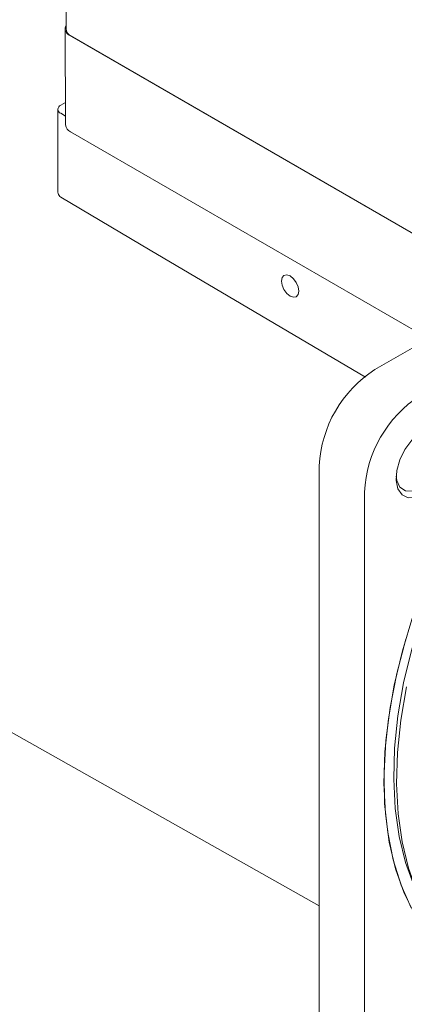
# Model space of a CAD drawing. Units: millimetres. Extents: x 15 to 430, y 15 to 300.
# Drawn here: x 386 to 401, y 241 to 278 of the extents above; entities that cross this region are included whole.
import ezdxf

# ---------------------------------------------------------------- set-up
doc = ezdxf.new("R2010")
doc.units = ezdxf.units.MM
doc.header["$LTSCALE"] = 1.5

msp = doc.modelspace()

# ---------------------------------------------------------------- linework, layer by layer
at = {"color": 7, "linetype": 'Continuous', "lineweight": 15}
for p, q in [((388.2613, 286.71248), (388.2613, 278.1388)), ((388.22247, 278.13763), (388.24211, 274.46323)), ((403.13134, 269.37517), (388.41468, 277.87091)), ((403.06505, 269.41344), (388.48097, 277.83265)), ((387.94687, 275.06136), (387.94687, 271.94179)), ((388.23753, 275.31883), (388.05671, 275.21444)), ((388.05671, 274.90829), (388.24029, 274.8023)), ((403.14522, 265.70875), (388.42856, 274.2045)), ((402.08456, 266.32105), (400.04217, 265.142)), ((397.92085, 261.46777), (397.92085, 238.7169)), ((399.64442, 260.47277), (399.64442, 237.7219)), ((378.77593, 255.48695), (397.92085, 244.70598))]:
    msp.add_line(p, q, dxfattribs=at)
at = {"color": 7, "linetype": 'Continuous', "lineweight": 15, "flags": 128}
for points in [[(388.05671, 271.71286), (391.47362, 269.69611), (399.68295, 264.8504)], [(401.13783, 253.20662), (401.44583, 254.49111), (401.84094, 255.78835), (402.31979, 257.08727), (402.87829, 258.3768), (403.51169, 259.64592), (404.21458, 260.88382), (404.98096, 262.07993), (405.80429, 263.22405), (406.67755, 264.30641), (407.59328, 265.31779), (408.54368, 266.24955), (409.52064, 267.09374), (410.51582, 267.84316), (411.52073, 268.49142), (412.5268, 269.03298), (413.52544, 269.46323), (414.50813, 269.7785), (415.4665, 269.97609), (416.26645, 270.05064)], [(396.80715, 267.94299), (396.934, 267.8989), (397.04153, 267.9198), (397.11338, 268.00249), (397.13861, 268.1344), (397.11338, 268.29544), (397.04153, 268.46109), (396.934, 268.60614), (396.80715, 268.7085), (396.68031, 268.75259), (396.57278, 268.7317), (396.50093, 268.649), (396.4757, 268.51709), (396.50093, 268.35605), (396.57278, 268.1904), (396.68031, 268.04535), (396.80715, 267.94299)], [(401.90639, 260.39135), (401.59376, 260.26528), (401.3089, 260.25925), (401.07714, 260.37378), (400.91905, 260.59871), (400.8487, 260.91404), (400.87233, 261.29175), (400.98784, 261.69829), (401.18496, 262.09754), (401.44619, 262.45401), (401.74831, 262.73603), (402.06448, 262.91855), (402.3666, 262.98535), (402.62783, 262.93048), (402.82495, 262.75884), (402.94046, 262.48566), (402.96409, 262.13522), (402.89374, 261.73867), (402.73565, 261.33122), (402.50389, 260.9491), (402.21903, 260.62624), (401.90639, 260.39135)], [(400.84795, 261.08423), (400.87413, 260.91023), (400.99686, 260.658), (401.20378, 260.51789), (401.47247, 260.50509), (401.77381, 260.62099)], [(400.77954, 253.11195), (401.09276, 254.42082), (401.49351, 255.74266)], [(401.22035, 254.87276), (400.87681, 253.55822), (400.62259, 252.2638), (400.45981, 251.00021), (400.3898, 249.77794), (400.41315, 248.60711), (400.52967, 247.49742), (400.73839, 246.45807), (401.03757, 245.49766), (401.42475, 244.62417)], [(407.47509, 241.48723), (406.55623, 241.43685), (405.66352, 241.50513), (404.82047, 241.69341), (404.03407, 242.00013), (403.31082, 242.42273), (402.65673, 242.95771), (402.07721, 243.60066), (401.57707, 244.34623), (401.16045, 245.18824), (400.83081, 246.11973), (400.59086, 247.13298), (400.44261, 248.21958), (400.38728, 249.37053), (400.42533, 250.5763), (400.55644, 251.8269), (400.77954, 253.11195)], [(401.78192, 244.95999), (401.54384, 245.45599), (401.21209, 246.36196), (400.96943, 247.35003), (400.81796, 248.41178), (400.75896, 249.53816), (400.79292, 250.71953), (400.91958, 251.94584), (401.13783, 253.20662)], [(404.08791, 242.38543), (403.82913, 242.5451), (403.1701, 243.05825), (402.58528, 243.68064), (402.07966, 244.40697), (401.65756, 245.23105), (401.32257, 246.14583), (401.07756, 247.14352), (400.92461, 248.21561), (400.86503, 249.35294), (400.89933, 250.54582), (401.02722, 251.78406), (401.24759, 253.05711)]]:
    msp.add_lwpolyline(points, dxfattribs=at)
at = {"color": 7, "linetype": 'Continuous', "lineweight": 15}
for centre, radius, start, end in [((388.51308, 278.13682), 0.28353, 152.626691, 249.691687), ((388.63665, 278.17623), 0.37721, 185.695056, 245.625024), ((388.1148, 275.06136), 0.16373, 110.78328, 249.216535), ((388.561, 274.49649), 0.32062, 185.953771, 245.602799), ((402.52649, 261.25819), 4.61041, 122.605461, 177.394539), ((404.25006, 260.26319), 4.61041, 122.605461, 177.394539)]:
    msp.add_arc(centre, radius, start, end, dxfattribs=at)
msp.add_open_spline([(388.05671, 271.71286), (388.03377, 271.73105), (387.98798, 271.76738), (387.9514, 271.8503), (387.95132, 271.91225), (387.95128, 271.94196)], degree=3, knots=[0, 0, 0, 0, 0.343147268, 0.68502668, 1, 1, 1, 1], dxfattribs=at)

doc.saveas('drawing.dxf')
